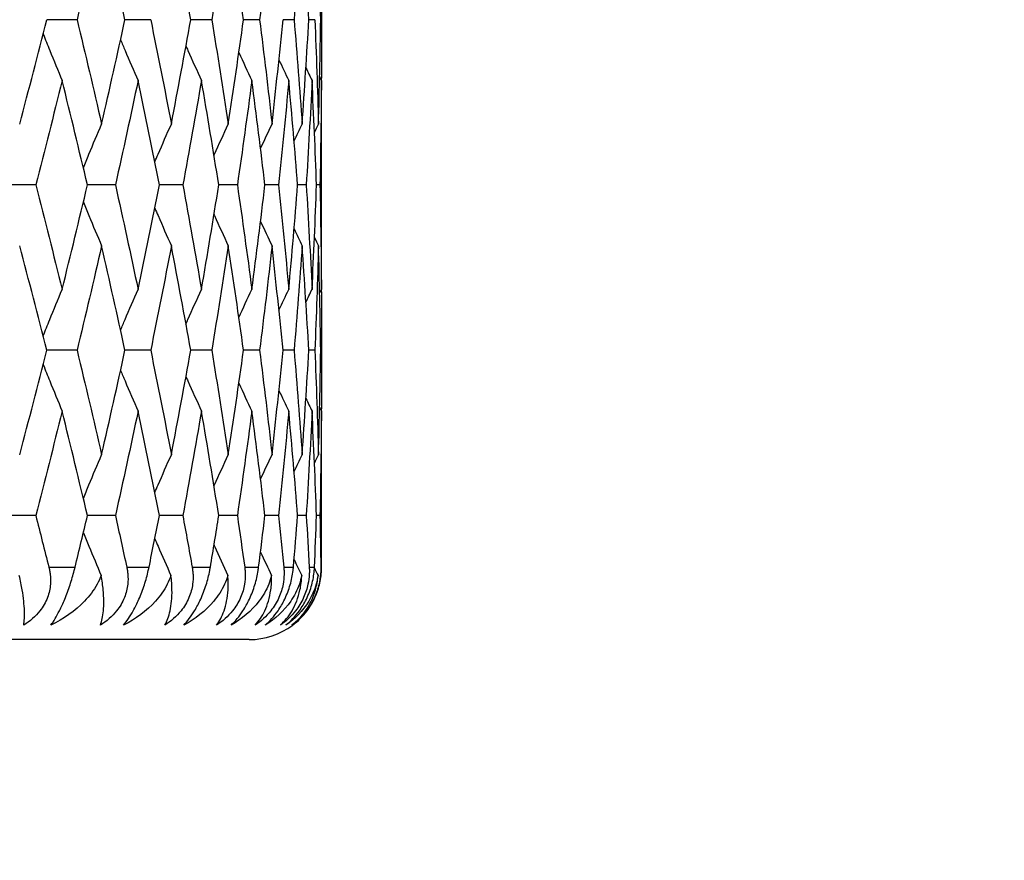
# Model space of a CAD drawing. Units: millimetres. Extents: x 36 to 1300, y 36 to 909.
# Drawn here: x 595 to 601, y 692 to 698 of the extents above; entities that cross this region are included whole.
import ezdxf

# ---------------------------------------------------------------- set-up
doc = ezdxf.new("R2010")
doc.units = ezdxf.units.MM
doc.header["$LTSCALE"] = 4.5
for name, color, linetype, lineweight, true_color in [('Dimension (ISO)', 7, 'Continuous', 18, 0x00003f), ('Visible (ISO)', 7, 'Continuous', 25, 0x00003f), ('Visible Narrow (ISO)', 7, 'Continuous', 25, 0x00003f)]:
    doc.layers.add(name, color=color, linetype=linetype, lineweight=lineweight, true_color=true_color)
doc.styles.add('Samuel Heath (ISO)', font='tahoma.ttf')
doc.dimstyles.new('Samuel Heath (ISO)', dxfattribs={"dimscale": 4.5, "dimtxt": 3, "dimasz": 2.5, "dimexe": 1, "dimexo": 1.5, "dimgap": 0.762, "dimtad": 0, "dimtih": 1, "dimtoh": 1, "dimdec": 4, "dimlfac": 0.03937, "dimrnd": 1e-08, "dimzin": 1, "dimdsep": 46, "dimlunit": 5, "dimtxsty": 'Samuel Heath (ISO)', "dimcen": 0.09, "dimdle": 10, "dimclrd": 256, "dimclre": 256, "dimclrt": 256, "dimazin": 0, "dimtfac": 1, "dimtdec": 4, "dimtmove": 0, "dimatfit": 3, "dimfxl": 0, "dimfrac": 2, "dimtolj": 1, "dimtzin": 0, "dimlwd": 15, "dimlwe": 15, "dimarcsym": 0})

# ---------------------------------------------------------------- blocks, each defined once
blk = doc.blocks.new('*D7')
at = {"layer": 'Defpoints', "color": 0, "transparency": 16777216}
for p in [(596.1105, 693.53), (638.1105, 693.53), (460.1105, 393.53)]:
    blk.add_point(p, dxfattribs=at)
at = {"layer": 'Dimension (ISO)', "color": 176, "lineweight": 15, "true_color": 0x000080, "transparency": 16777216}
for p, q in [((602.8605, 693.53), (642.6105, 693.53)), ((638.1105, 682.28), (638.1105, 555.4815)), ((638.1105, 404.78), (638.1105, 531.5785)), ((466.8605, 393.53), (642.6105, 393.53))]:
    blk.add_line(p, q, dxfattribs=at)
at = {"layer": 'Dimension (ISO)', "color": 176, "true_color": 0x000080, "transparency": 16777216}
for points in [[(636.2355, 682.28), (639.9855, 682.28), (638.1105, 693.53)], [(636.2355, 404.78), (639.9855, 404.78), (638.1105, 393.53)]]:
    blk.add_solid(points, dxfattribs=at)
at = {"layer": 'Dimension (ISO)', "color": 176, "lineweight": 18, "true_color": 0x000080, "transparency": 16777216, "insert": (638.1105, 552.0525), "char_height": 13.5, "attachment_point": 2, "style": 'Samuel Heath (ISO)'}
blk.add_mtext('\\A1;11 13/16', dxfattribs=at)
blk = doc.blocks.new('*D8')
at = {"layer": 'Defpoints', "color": 0, "transparency": 16777216}
for p in [(596.6105, 868.465), (596.6105, 713.53), (409.1105, 612.33)]:
    blk.add_point(p, dxfattribs=at)
at = {"layer": 'Dimension (ISO)', "color": 176, "lineweight": 15, "true_color": 0x000080, "transparency": 16777216}
for p, q in [((409.1105, 619.08), (409.1105, 872.965)), ((596.6105, 720.28), (596.6105, 872.965)), ((420.3605, 868.465), (478.5605, 868.465)), ((585.3605, 868.465), (527.1606, 868.465))]:
    blk.add_line(p, q, dxfattribs=at)
at = {"layer": 'Dimension (ISO)', "color": 176, "true_color": 0x000080, "transparency": 16777216}
for points in [[(420.3605, 870.34), (420.3605, 866.59), (409.1105, 868.465)], [(585.3605, 870.34), (585.3605, 866.59), (596.6105, 868.465)]]:
    blk.add_solid(points, dxfattribs=at)
at = {"layer": 'Dimension (ISO)', "color": 176, "lineweight": 18, "true_color": 0x000080, "transparency": 16777216, "insert": (502.8605, 876.9875), "char_height": 13.5, "attachment_point": 2, "style": 'Samuel Heath (ISO)'}
blk.add_mtext('\\A1;7 3/8', dxfattribs=at)

msp = doc.modelspace()

# ---------------------------------------------------------------- linework, layer by layer
at = {"layer": 'Visible (ISO)'}
for p, q in [((594.92031, 697.81568), (594.71169, 697.81568)), ((595.42925, 697.81568), (595.25172, 697.81568)), ((595.85109, 697.81568), (595.70607, 697.81568)), ((596.18242, 697.81568), (596.07109, 697.81568)), ((596.42058, 697.81568), (596.34384, 697.81568)), ((596.56366, 697.81568), (596.52211, 697.81568)), ((596.6105, 697.81568), (596.60448, 697.81568)), ((596.61051, 696.33703), (596.61051, 697.0086)), ((594.63442, 696.67282), (594.41088, 696.67282)), ((595.18542, 696.67282), (594.99216, 696.67282)), ((595.65128, 696.67282), (595.48985, 696.67282)), ((596.02825, 696.67282), (595.89995, 696.67282)), ((596.31329, 696.67282), (596.21915, 696.67282)), ((596.5041, 696.67282), (596.44489, 696.67282)), ((596.59915, 696.67282), (596.57535, 696.67282)), ((594.92031, 695.52996), (594.71169, 695.52996)), ((595.42925, 695.52996), (595.25172, 695.52996)), ((595.85109, 695.52996), (595.70607, 695.52996)), ((596.18242, 695.52996), (596.07109, 695.52996)), ((596.42058, 695.52996), (596.34384, 695.52996)), ((596.56366, 695.52996), (596.52211, 695.52996)), ((596.6105, 695.52996), (596.60448, 695.52996)), ((596.61051, 694.05132), (596.61051, 694.72289)), ((594.63442, 694.3871), (594.41088, 694.3871)), ((595.18542, 694.3871), (594.99216, 694.3871)), ((595.65128, 694.3871), (595.48985, 694.3871)), ((596.02825, 694.3871), (595.89995, 694.3871)), ((596.31329, 694.3871), (596.21915, 694.3871)), ((596.5041, 694.3871), (596.44489, 694.3871)), ((596.59915, 694.3871), (596.57535, 694.3871)), ((596.11051, 693.52996), (573.11051, 693.52996))]:
    msp.add_line(p, q, dxfattribs=at)
msp.add_arc((596.11051, 694.02996), 0.5, 270, 306.889783, dxfattribs=at)
for points in [[(595.09022, 698.53758), (595.03498, 698.29695), (594.97833, 698.05631), (594.92031, 697.81568)], [(595.25172, 697.81568), (595.1993, 698.05631), (595.14547, 698.29695), (595.09022, 698.53758)], [(595.70607, 697.81568), (595.66288, 698.05631), (595.61821, 698.29695), (595.57206, 698.53758)], [(595.96565, 698.53758), (595.92898, 698.29695), (595.89078, 698.05631), (595.85109, 697.81568)], [(596.07109, 697.81568), (596.03748, 698.05631), (596.00232, 698.29695), (595.96565, 698.53758)], [(596.26781, 698.53758), (596.24091, 698.29695), (596.21244, 698.05631), (596.18242, 697.81568)], [(596.47612, 698.53758), (596.45919, 698.29695), (596.44068, 698.05631), (596.42058, 697.81568)], [(596.52211, 697.81568), (596.50837, 698.05631), (596.49304, 698.29695), (596.47612, 698.53758)], [(596.60448, 697.81568), (596.60089, 698.05631), (596.59569, 698.29695), (596.58889, 698.53758)], [(596.6086, 698.23553), (596.60977, 698.09558), (596.61041, 697.95563), (596.6105, 697.81568)], [(594.524, 697.09377), (594.5879, 697.33441), (594.65047, 697.57504), (594.71169, 697.81568)], [(594.92031, 697.81568), (594.97833, 697.57504), (595.03498, 697.33441), (595.09022, 697.09377)], [(595.09022, 697.09377), (595.14547, 697.33441), (595.1993, 697.57504), (595.25172, 697.81568)], [(595.42925, 697.81568), (595.47831, 697.57504), (595.52592, 697.33441), (595.57206, 697.09377)], [(595.57206, 697.09377), (595.61821, 697.33441), (595.66288, 697.57504), (595.70607, 697.81568)], [(595.85109, 697.81568), (595.89078, 697.57504), (595.92898, 697.33441), (595.96565, 697.09377)], [(595.96565, 697.09377), (596.00232, 697.33441), (596.03748, 697.57504), (596.07109, 697.81568)], [(596.18242, 697.81568), (596.21244, 697.57504), (596.24091, 697.33441), (596.26781, 697.09377)], [(596.26781, 697.09377), (596.29472, 697.33441), (596.32006, 697.57504), (596.34384, 697.81568)], [(596.42058, 697.81568), (596.44068, 697.57504), (596.45919, 697.33441), (596.47612, 697.09377)], [(596.47612, 697.09377), (596.49304, 697.33441), (596.50837, 697.57504), (596.52211, 697.81568)], [(596.56366, 697.81568), (596.57367, 697.57504), (596.58208, 697.33441), (596.58889, 697.09377)], [(596.58889, 697.09377), (596.59569, 697.33441), (596.60089, 697.57504), (596.60448, 697.81568)], [(596.6105, 697.81568), (596.61041, 697.67572), (596.60977, 697.53577), (596.6086, 697.39582)], [(596.03887, 697.58829), (596.06841, 697.52363), (596.09823, 697.4591), (596.12833, 697.39472)], [(596.31575, 697.53839), (596.33828, 697.49042), (596.36097, 697.44253), (596.38382, 697.39472)], [(596.50209, 697.48277), (596.51617, 697.45339), (596.53031, 697.42404), (596.54452, 697.39472)], [(596.59711, 697.41943), (596.60111, 697.41119), (596.60512, 697.40296), (596.60913, 697.39472)], [(594.81739, 697.39472), (594.75776, 697.15409), (594.69676, 696.91345), (594.63442, 696.67282)], [(594.99216, 696.67282), (594.93528, 696.91345), (594.87702, 697.15409), (594.81739, 697.39472)], [(595.34195, 697.39472), (595.29121, 697.15409), (595.23902, 696.91345), (595.18542, 696.67282)], [(595.48985, 696.67282), (595.442, 696.91345), (595.39269, 697.15409), (595.34195, 697.39472)], [(595.7801, 697.39472), (595.73866, 697.15409), (595.69571, 696.91345), (595.65128, 696.67282)], [(595.89995, 696.67282), (595.86151, 696.91345), (595.82155, 697.15409), (595.7801, 697.39472)], [(596.12833, 697.39472), (596.09651, 697.15409), (596.06314, 696.91345), (596.02825, 696.67282)], [(596.21915, 696.67282), (596.19043, 696.91345), (596.16015, 697.15409), (596.12833, 697.39472)], [(596.38382, 697.39472), (596.36188, 697.15409), (596.33837, 696.91345), (596.31329, 696.67282)], [(596.44489, 696.67282), (596.42612, 696.91345), (596.40576, 697.15409), (596.38382, 697.39472)], [(596.54452, 697.39472), (596.53264, 697.15409), (596.51917, 696.91345), (596.5041, 696.67282)], [(596.57535, 696.67282), (596.56667, 696.91345), (596.55639, 697.15409), (596.54452, 697.39472)], [(596.60913, 697.39472), (596.60741, 697.15409), (596.60408, 696.91345), (596.59915, 696.67282)], [(596.61051, 697.0086), (596.61051, 697.13731), (596.61005, 697.26602), (596.60913, 697.39472)], [(596.18854, 696.92454), (596.21475, 696.98106), (596.24117, 697.03747), (596.26781, 697.09377)], [(596.42031, 696.97709), (596.43881, 697.01603), (596.45741, 697.05493), (596.47612, 697.09377)], [(596.56103, 697.03627), (596.57029, 697.05545), (596.57957, 697.07462), (596.58889, 697.09377)], [(594.63442, 696.67282), (594.69676, 696.43218), (594.75776, 696.19155), (594.81739, 695.95091)], [(594.81739, 695.95091), (594.87702, 696.19155), (594.93528, 696.43218), (594.99216, 696.67282)], [(595.18542, 696.67282), (595.23902, 696.43218), (595.29121, 696.19155), (595.34195, 695.95091)], [(595.34195, 695.95091), (595.39269, 696.19155), (595.442, 696.43218), (595.48985, 696.67282)], [(595.65128, 696.67282), (595.69571, 696.43218), (595.73866, 696.19155), (595.7801, 695.95091)], [(595.7801, 695.95091), (595.82155, 696.19155), (595.86151, 696.43218), (595.89995, 696.67282)], [(596.02825, 696.67282), (596.06314, 696.43218), (596.09651, 696.19155), (596.12833, 695.95091)], [(596.12833, 695.95091), (596.16015, 696.19155), (596.19043, 696.43218), (596.21915, 696.67282)], [(596.31329, 696.67282), (596.33837, 696.43218), (596.36188, 696.19155), (596.38382, 695.95091)], [(596.38382, 695.95091), (596.40576, 696.19155), (596.42612, 696.43218), (596.44489, 696.67282)], [(596.5041, 696.67282), (596.51917, 696.43218), (596.53264, 696.19155), (596.54452, 695.95091)], [(596.54452, 695.95091), (596.55639, 696.19155), (596.56667, 696.43218), (596.57535, 696.67282)], [(596.59915, 696.67282), (596.60408, 696.43218), (596.60741, 696.19155), (596.60913, 695.95091)], [(596.18854, 696.42109), (596.21475, 696.36458), (596.24117, 696.30817), (596.26781, 696.25187)], [(596.42031, 696.36855), (596.43881, 696.3296), (596.45741, 696.29071), (596.47612, 696.25187)], [(596.60913, 695.95091), (596.61005, 696.07962), (596.61051, 696.20833), (596.61051, 696.33703)], [(596.56103, 696.30936), (596.57029, 696.29019), (596.57957, 696.27102), (596.58889, 696.25187)], [(594.71169, 695.52996), (594.65047, 695.7706), (594.5879, 696.01123), (594.524, 696.25187)], [(595.09022, 696.25187), (595.03498, 696.01123), (594.97833, 695.7706), (594.92031, 695.52996)], [(595.25172, 695.52996), (595.1993, 695.7706), (595.14547, 696.01123), (595.09022, 696.25187)], [(595.57206, 696.25187), (595.52592, 696.01123), (595.47831, 695.7706), (595.42925, 695.52996)], [(595.70607, 695.52996), (595.66288, 695.7706), (595.61821, 696.01123), (595.57206, 696.25187)], [(595.96565, 696.25187), (595.92898, 696.01123), (595.89078, 695.7706), (595.85109, 695.52996)], [(596.07109, 695.52996), (596.03748, 695.7706), (596.00232, 696.01123), (595.96565, 696.25187)], [(596.26781, 696.25187), (596.24091, 696.01123), (596.21244, 695.7706), (596.18242, 695.52996)], [(596.34384, 695.52996), (596.32006, 695.7706), (596.29472, 696.01123), (596.26781, 696.25187)], [(596.47612, 696.25187), (596.45919, 696.01123), (596.44068, 695.7706), (596.42058, 695.52996)], [(596.52211, 695.52996), (596.50837, 695.7706), (596.49304, 696.01123), (596.47612, 696.25187)], [(596.58889, 696.25187), (596.58208, 696.01123), (596.57367, 695.7706), (596.56366, 695.52996)], [(596.60448, 695.52996), (596.60089, 695.7706), (596.59569, 696.01123), (596.58889, 696.25187)], [(596.03887, 695.75735), (596.06841, 695.82201), (596.09823, 695.88653), (596.12833, 695.95091)], [(596.31575, 695.80725), (596.33828, 695.85521), (596.36097, 695.9031), (596.38382, 695.95091)], [(596.50209, 695.86287), (596.51617, 695.89224), (596.53031, 695.92159), (596.54452, 695.95091)], [(596.59711, 695.92621), (596.60111, 695.93445), (596.60512, 695.94268), (596.60913, 695.95091)], [(596.6086, 695.94982), (596.60977, 695.80987), (596.61041, 695.66991), (596.6105, 695.52996)], [(594.524, 694.80806), (594.5879, 695.04869), (594.65047, 695.28933), (594.71169, 695.52996)], [(594.92031, 695.52996), (594.97833, 695.28933), (595.03498, 695.04869), (595.09022, 694.80806)], [(595.09022, 694.80806), (595.14547, 695.04869), (595.1993, 695.28933), (595.25172, 695.52996)], [(595.42925, 695.52996), (595.47831, 695.28933), (595.52592, 695.04869), (595.57206, 694.80806)], [(595.57206, 694.80806), (595.61821, 695.04869), (595.66288, 695.28933), (595.70607, 695.52996)], [(595.85109, 695.52996), (595.89078, 695.28933), (595.92898, 695.04869), (595.96565, 694.80806)], [(595.96565, 694.80806), (596.00232, 695.04869), (596.03748, 695.28933), (596.07109, 695.52996)], [(596.18242, 695.52996), (596.21244, 695.28933), (596.24091, 695.04869), (596.26781, 694.80806)], [(596.26781, 694.80806), (596.29472, 695.04869), (596.32006, 695.28933), (596.34384, 695.52996)], [(596.42058, 695.52996), (596.44068, 695.28933), (596.45919, 695.04869), (596.47612, 694.80806)], [(596.47612, 694.80806), (596.49304, 695.04869), (596.50837, 695.28933), (596.52211, 695.52996)], [(596.56366, 695.52996), (596.57367, 695.28933), (596.58208, 695.04869), (596.58889, 694.80806)], [(596.58889, 694.80806), (596.59569, 695.04869), (596.60089, 695.28933), (596.60448, 695.52996)], [(596.6105, 695.52996), (596.61041, 695.39001), (596.60977, 695.25006), (596.6086, 695.1101)], [(596.03887, 695.30257), (596.06841, 695.23791), (596.09823, 695.17339), (596.12833, 695.10901)], [(596.31575, 695.25267), (596.33828, 695.20471), (596.36097, 695.15682), (596.38382, 695.10901)], [(596.50209, 695.19706), (596.51617, 695.16768), (596.53031, 695.13833), (596.54452, 695.10901)], [(594.81739, 695.10901), (594.75776, 694.86837), (594.69676, 694.62774), (594.63442, 694.3871)], [(594.99216, 694.3871), (594.93528, 694.62774), (594.87702, 694.86837), (594.81739, 695.10901)], [(595.34195, 695.10901), (595.29121, 694.86837), (595.23902, 694.62774), (595.18542, 694.3871)], [(595.48985, 694.3871), (595.442, 694.62774), (595.39269, 694.86837), (595.34195, 695.10901)], [(595.7801, 695.10901), (595.73866, 694.86837), (595.69571, 694.62774), (595.65128, 694.3871)], [(595.89995, 694.3871), (595.86151, 694.62774), (595.82155, 694.86837), (595.7801, 695.10901)], [(596.12833, 695.10901), (596.09651, 694.86837), (596.06314, 694.62774), (596.02825, 694.3871)], [(596.21915, 694.3871), (596.19043, 694.62774), (596.16015, 694.86837), (596.12833, 695.10901)], [(596.38382, 695.10901), (596.36188, 694.86837), (596.33837, 694.62774), (596.31329, 694.3871)], [(596.44489, 694.3871), (596.42612, 694.62774), (596.40576, 694.86837), (596.38382, 695.10901)], [(596.54452, 695.10901), (596.53264, 694.86837), (596.51917, 694.62774), (596.5041, 694.3871)], [(596.57535, 694.3871), (596.56667, 694.62774), (596.55639, 694.86837), (596.54452, 695.10901)], [(596.59711, 695.13372), (596.60111, 695.12548), (596.60512, 695.11724), (596.60913, 695.10901)], [(596.60913, 695.10901), (596.60741, 694.86837), (596.60408, 694.62774), (596.59915, 694.3871)], [(596.61051, 694.72289), (596.61051, 694.8516), (596.61005, 694.9803), (596.60913, 695.10901)], [(596.18854, 694.63883), (596.21475, 694.69535), (596.24117, 694.75176), (596.26781, 694.80806)], [(596.42031, 694.69138), (596.43881, 694.73032), (596.45741, 694.76921), (596.47612, 694.80806)], [(596.56103, 694.75056), (596.57029, 694.76974), (596.57957, 694.7889), (596.58889, 694.80806)], [(594.63442, 694.3871), (594.66526, 694.26806), (594.69578, 694.14901), (594.72596, 694.02996)], [(594.90673, 694.02996), (594.93554, 694.14901), (594.96402, 694.26806), (594.99216, 694.3871)], [(595.18542, 694.3871), (595.21194, 694.26806), (595.23811, 694.14901), (595.26393, 694.02996)], [(595.41777, 694.02996), (595.44215, 694.14901), (595.46618, 694.26806), (595.48985, 694.3871)], [(595.65128, 694.3871), (595.67326, 694.26806), (595.69488, 694.14901), (595.71613, 694.02996)], [(595.84179, 694.02996), (595.86154, 694.14901), (595.88093, 694.26806), (595.89995, 694.3871)], [(596.02825, 694.3871), (596.04551, 694.26806), (596.0624, 694.14901), (596.07891, 694.02996)], [(596.17538, 694.02996), (596.19035, 694.14901), (596.20494, 694.26806), (596.21915, 694.3871)], [(596.31329, 694.3871), (596.32569, 694.26806), (596.33772, 694.14901), (596.34936, 694.02996)], [(596.41586, 694.02996), (596.42593, 694.14901), (596.4356, 694.26806), (596.44489, 694.3871)], [(596.5041, 694.3871), (596.51155, 694.26806), (596.51862, 694.14901), (596.52529, 694.02996)], [(596.56129, 694.02996), (596.56637, 694.14901), (596.57105, 694.26806), (596.57535, 694.3871)], [(596.59915, 694.3871), (596.60159, 694.26806), (596.60364, 694.14901), (596.60529, 694.02996)], [(596.18854, 694.13538), (596.21371, 694.08111), (596.23907, 694.02694), (596.26464, 693.97287)], [(596.42031, 694.08283), (596.43774, 694.04613), (596.45526, 694.00948), (596.47288, 693.97287)], [(596.56099, 694.02372), (596.56918, 694.00676), (596.57739, 693.98981), (596.58562, 693.97287)], [(596.61051, 694.02996), (596.61051, 694.03708), (596.61051, 694.0442), (596.61051, 694.05132)], [(596.41065, 693.63007), (596.4106, 693.63003), (596.41056, 693.63), (596.41051, 693.62996)]]:
    msp.add_open_spline(points, degree=3, dxfattribs=at)
for points, knots in [([(594.68646, 697.71683), (594.70152, 697.67907), (594.71666, 697.64136), (594.7601, 697.53388), (594.7886, 697.46422), (594.81739, 697.39472)], [0.010905872, 0.010905872, 0.010905872, 0.010905872, 0.023415808, 0.023415808, 0.046605732, 0.046605732, 0.046605732, 0.046605732]), ([(595.22124, 697.6765), (595.23147, 697.65221), (595.24174, 697.62794), (595.28171, 697.53388), (595.31168, 697.46422), (595.34195, 697.39472)], [0.015362126, 0.015362126, 0.015362126, 0.015362126, 0.023415808, 0.023415808, 0.046605732, 0.046605732, 0.046605732, 0.046605732]), ([(595.67317, 697.63395), (595.67762, 697.62386), (595.68207, 697.61378), (595.71741, 697.53388), (595.7486, 697.46422), (595.7801, 697.39472)], [0.020067494, 0.020067494, 0.020067494, 0.020067494, 0.023415808, 0.023415808, 0.046605732, 0.046605732, 0.046605732, 0.046605732]), ([(594.96397, 696.7916), (594.97673, 696.8227), (594.98955, 696.85377), (595.0314, 696.95462), (595.06066, 697.02428), (595.09022, 697.09377)], [0.013108347, 0.013108347, 0.013108347, 0.013108347, 0.023415808, 0.023415808, 0.046605732, 0.046605732, 0.046605732, 0.046605732]), ([(595.45779, 696.83294), (595.46526, 696.85024), (595.47273, 696.86752), (595.51054, 696.95462), (595.54114, 697.02428), (595.57206, 697.09377)], [0.017677919, 0.017677919, 0.017677919, 0.017677919, 0.023415808, 0.023415808, 0.046605732, 0.046605732, 0.046605732, 0.046605732]), ([(595.86698, 696.87692), (595.86816, 696.87955), (595.86934, 696.88217), (595.90191, 696.95462), (595.93362, 697.02428), (595.96565, 697.09377)], [0.022543923, 0.022543923, 0.022543923, 0.022543923, 0.023415808, 0.023415808, 0.046605732, 0.046605732, 0.046605732, 0.046605732]), ([(594.96397, 696.55403), (594.97673, 696.52294), (594.98955, 696.49187), (595.0314, 696.39102), (595.06066, 696.32136), (595.09022, 696.25187)], [0.013108347, 0.013108347, 0.013108347, 0.013108347, 0.023415808, 0.023415808, 0.046605732, 0.046605732, 0.046605732, 0.046605732]), ([(595.45779, 696.51269), (595.46526, 696.4954), (595.47273, 696.47811), (595.51054, 696.39102), (595.54114, 696.32136), (595.57206, 696.25187)], [0.017677919, 0.017677919, 0.017677919, 0.017677919, 0.023415808, 0.023415808, 0.046605732, 0.046605732, 0.046605732, 0.046605732]), ([(595.86698, 696.46871), (595.86816, 696.46609), (595.86934, 696.46346), (595.90191, 696.39102), (595.93362, 696.32136), (595.96565, 696.25187)], [0.022543923, 0.022543923, 0.022543923, 0.022543923, 0.023415808, 0.023415808, 0.046605732, 0.046605732, 0.046605732, 0.046605732]), ([(594.68646, 695.62881), (594.70152, 695.66657), (594.71666, 695.70428), (594.7601, 695.81176), (594.7886, 695.88142), (594.81739, 695.95091)], [0.010905872, 0.010905872, 0.010905872, 0.010905872, 0.023415808, 0.023415808, 0.046605732, 0.046605732, 0.046605732, 0.046605732]), ([(595.22124, 695.66914), (595.23147, 695.69343), (595.24174, 695.71769), (595.28171, 695.81176), (595.31168, 695.88142), (595.34195, 695.95091)], [0.015362126, 0.015362126, 0.015362126, 0.015362126, 0.023415808, 0.023415808, 0.046605732, 0.046605732, 0.046605732, 0.046605732]), ([(595.67317, 695.71169), (595.67762, 695.72178), (595.68207, 695.73186), (595.71741, 695.81176), (595.7486, 695.88142), (595.7801, 695.95091)], [0.020067494, 0.020067494, 0.020067494, 0.020067494, 0.023415808, 0.023415808, 0.046605732, 0.046605732, 0.046605732, 0.046605732]), ([(594.68646, 695.43111), (594.70152, 695.39336), (594.71666, 695.35565), (594.7601, 695.24816), (594.7886, 695.1785), (594.81739, 695.10901)], [0.010905872, 0.010905872, 0.010905872, 0.010905872, 0.023415808, 0.023415808, 0.046605732, 0.046605732, 0.046605732, 0.046605732]), ([(595.22124, 695.39078), (595.23147, 695.3665), (595.24174, 695.34223), (595.28171, 695.24816), (595.31168, 695.1785), (595.34195, 695.10901)], [0.015362126, 0.015362126, 0.015362126, 0.015362126, 0.023415808, 0.023415808, 0.046605732, 0.046605732, 0.046605732, 0.046605732]), ([(595.67317, 695.34823), (595.67762, 695.33815), (595.68207, 695.32806), (595.71741, 695.24816), (595.7486, 695.1785), (595.7801, 695.10901)], [0.020067494, 0.020067494, 0.020067494, 0.020067494, 0.023415808, 0.023415808, 0.046605732, 0.046605732, 0.046605732, 0.046605732]), ([(594.96397, 694.50589), (594.97673, 694.53699), (594.98955, 694.56805), (595.0314, 694.6689), (595.06066, 694.73856), (595.09022, 694.80806)], [0.013108347, 0.013108347, 0.013108347, 0.013108347, 0.023415808, 0.023415808, 0.046605732, 0.046605732, 0.046605732, 0.046605732]), ([(595.45779, 694.54723), (595.46526, 694.56452), (595.47273, 694.58181), (595.51054, 694.6689), (595.54114, 694.73856), (595.57206, 694.80806)], [0.017677919, 0.017677919, 0.017677919, 0.017677919, 0.023415808, 0.023415808, 0.046605732, 0.046605732, 0.046605732, 0.046605732]), ([(595.86698, 694.59121), (595.86816, 694.59383), (595.86934, 694.59646), (595.90191, 694.6689), (595.93362, 694.73856), (595.96565, 694.80806)], [0.022543923, 0.022543923, 0.022543923, 0.022543923, 0.023415808, 0.023415808, 0.046605732, 0.046605732, 0.046605732, 0.046605732]), ([(594.96397, 694.26832), (594.97673, 694.23722), (594.98955, 694.20616), (595.03046, 694.10755), (595.05878, 694.04013), (595.08737, 693.97287)], [0.013108347, 0.013108347, 0.013108347, 0.013108347, 0.023415808, 0.023415808, 0.045858663, 0.045858663, 0.045858663, 0.045858663]), ([(595.45779, 694.22698), (595.46526, 694.20969), (595.47273, 694.1924), (595.50956, 694.10755), (595.53917, 694.04013), (595.56908, 693.97287)], [0.017677919, 0.017677919, 0.017677919, 0.017677919, 0.023415808, 0.023415808, 0.045858663, 0.045858663, 0.045858663, 0.045858663]), ([(595.86698, 694.183), (595.86816, 694.18037), (595.86934, 694.17775), (595.9009, 694.10755), (595.93158, 694.04013), (595.96256, 693.97287)], [0.022543923, 0.022543923, 0.022543923, 0.022543923, 0.023415808, 0.023415808, 0.045858663, 0.045858663, 0.045858663, 0.045858663]), ([(594.72596, 694.02996), (594.72626, 694.02878), (594.72655, 694.0276), (594.72725, 694.02472), (594.72765, 694.02303), (594.72903, 694.01704), (594.72994, 694.01274), (594.73258, 693.99919), (594.73404, 693.98988), (594.73773, 693.95833), (594.73832, 693.93588), (594.73425, 693.88174), (594.72743, 693.85052), (594.70346, 693.78753), (594.68592, 693.75693), (594.63311, 693.6896), (594.59481, 693.65676), (594.55214, 693.62996)], [0.00000067, 0.00000067, 0.00000067, 0.00000067, 0.000391985, 0.000391985, 0.000952313, 0.000952313, 0.00236386, 0.00236386, 0.005380975, 0.005380975, 0.01251491, 0.01251491, 0.022529096, 0.022529096, 0.033345235, 0.033345235, 0.048434087, 0.048434087, 0.048434087, 0.048434087]), ([(594.74011, 693.62996), (594.75892, 693.6569), (594.7786, 693.68993), (594.81093, 693.75418), (594.82319, 693.78094), (594.84832, 693.84147), (594.86069, 693.87474), (594.88301, 693.94196), (594.89274, 693.97515), (594.90227, 694.01198), (594.90339, 694.01641), (594.90493, 694.02259), (594.90536, 694.02435), (594.90596, 694.02678), (594.90612, 694.02745), (594.90643, 694.02873), (594.90658, 694.02935), (594.90673, 694.02996)], [0, 0, 0, 0, 0.01519176, 0.01519176, 0.024734332, 0.024734332, 0.035472435, 0.035472435, 0.046064024, 0.046064024, 0.047517982, 0.047517982, 0.048100642, 0.048100642, 0.048322506, 0.048322506, 0.048526569, 0.048526569, 0.048526569, 0.048526569]), ([(595.26393, 694.02996), (595.26419, 694.02878), (595.26444, 694.0276), (595.26503, 694.02472), (595.26537, 694.02303), (595.26653, 694.01704), (595.26729, 694.01274), (595.26945, 693.99919), (595.27059, 693.98988), (595.27323, 693.95833), (595.2731, 693.93588), (595.26745, 693.88174), (595.25982, 693.85052), (595.23447, 693.78753), (595.21639, 693.75693), (595.16276, 693.6896), (595.12436, 693.65676), (595.0819, 693.62996)], [0.00000067, 0.00000067, 0.00000067, 0.00000067, 0.000391985, 0.000391985, 0.000952313, 0.000952313, 0.00236386, 0.00236386, 0.005380975, 0.005380975, 0.01251491, 0.01251491, 0.022529096, 0.022529096, 0.033345235, 0.033345235, 0.048434087, 0.048434087, 0.048434087, 0.048434087]), ([(595.24186, 693.62996), (595.26405, 693.6569), (595.28662, 693.68993), (595.32241, 693.75418), (595.33566, 693.78094), (595.36212, 693.84147), (595.3747, 693.87474), (595.39653, 693.94196), (595.40559, 693.97515), (595.41394, 694.01198), (595.41491, 694.01641), (595.41623, 694.02259), (595.4166, 694.02435), (595.41711, 694.02678), (595.41725, 694.02745), (595.41751, 694.02873), (595.41764, 694.02935), (595.41777, 694.02996)], [0, 0, 0, 0, 0.01519176, 0.01519176, 0.024734332, 0.024734332, 0.035472435, 0.035472435, 0.046064024, 0.046064024, 0.047517982, 0.047517982, 0.048100642, 0.048100642, 0.048322506, 0.048322506, 0.048526569, 0.048526569, 0.048526569, 0.048526569]), ([(595.71613, 694.02996), (595.71634, 694.02878), (595.71655, 694.0276), (595.71703, 694.02472), (595.71731, 694.02303), (595.71824, 694.01704), (595.71884, 694.01274), (595.7205, 693.99919), (595.72131, 693.98988), (595.72287, 693.95833), (595.72203, 693.93588), (595.71484, 693.88174), (595.70647, 693.85052), (595.67993, 693.78753), (595.66147, 693.75693), (595.60744, 693.6896), (595.56927, 693.65676), (595.52735, 693.62996)], [0.00000067, 0.00000067, 0.00000067, 0.00000067, 0.000391985, 0.000391985, 0.000952313, 0.000952313, 0.00236386, 0.00236386, 0.005380975, 0.005380975, 0.01251491, 0.01251491, 0.022529096, 0.022529096, 0.033345235, 0.033345235, 0.048434087, 0.048434087, 0.048434087, 0.048434087]), ([(595.65802, 693.62996), (595.6834, 693.6569), (595.70869, 693.68993), (595.74764, 693.75418), (595.76178, 693.78094), (595.78935, 693.84147), (595.80204, 693.87474), (595.82321, 693.94196), (595.83151, 693.97515), (595.83862, 694.01198), (595.83944, 694.01641), (595.84053, 694.02259), (595.84084, 694.02435), (595.84125, 694.02678), (595.84137, 694.02745), (595.84158, 694.02873), (595.84169, 694.02935), (595.84179, 694.02996)], [0, 0, 0, 0, 0.01519176, 0.01519176, 0.024734332, 0.024734332, 0.035472435, 0.035472435, 0.046064024, 0.046064024, 0.047517982, 0.047517982, 0.048100642, 0.048100642, 0.048322506, 0.048322506, 0.048526569, 0.048526569, 0.048526569, 0.048526569]), ([(596.07891, 694.02996), (596.07908, 694.02878), (596.07924, 694.0276), (596.07961, 694.02472), (596.07982, 694.02303), (596.08052, 694.01704), (596.08096, 694.01274), (596.08211, 693.99919), (596.08258, 693.98988), (596.08304, 693.95833), (596.0815, 693.93588), (596.07283, 693.88174), (596.06378, 693.85052), (596.03627, 693.78753), (596.01757, 693.75693), (595.96359, 693.6896), (595.92594, 693.65676), (595.88491, 693.62996)], [0.00000067, 0.00000067, 0.00000067, 0.00000067, 0.000391985, 0.000391985, 0.000952313, 0.000952313, 0.00236386, 0.00236386, 0.005380975, 0.005380975, 0.01251491, 0.01251491, 0.022529096, 0.022529096, 0.033345235, 0.033345235, 0.048434087, 0.048434087, 0.048434087, 0.048434087]), ([(595.98522, 693.62996), (596.01361, 693.6569), (596.0414, 693.68993), (596.0832, 693.75418), (596.09811, 693.78094), (596.12658, 693.84147), (596.13928, 693.87474), (596.15961, 693.94196), (596.16709, 693.97515), (596.17291, 694.01198), (596.17356, 694.01641), (596.17442, 694.02259), (596.17466, 694.02435), (596.17498, 694.02678), (596.17506, 694.02745), (596.17523, 694.02873), (596.17531, 694.02935), (596.17538, 694.02996)], [0, 0, 0, 0, 0.01519176, 0.01519176, 0.024734332, 0.024734332, 0.035472435, 0.035472435, 0.046064024, 0.046064024, 0.047517982, 0.047517982, 0.048100642, 0.048100642, 0.048322506, 0.048322506, 0.048526569, 0.048526569, 0.048526569, 0.048526569]), ([(596.34936, 694.02996), (596.34948, 694.02878), (596.34959, 694.0276), (596.34984, 694.02472), (596.34998, 694.02303), (596.35045, 694.01704), (596.35071, 694.01274), (596.35134, 693.99919), (596.35147, 693.98988), (596.35084, 693.95833), (596.34862, 693.93588), (596.33854, 693.88174), (596.32887, 693.85052), (596.30062, 693.78753), (596.28183, 693.75693), (596.22833, 693.6896), (596.1915, 693.65676), (596.15169, 693.62996)], [0.00000067, 0.00000067, 0.00000067, 0.00000067, 0.000391985, 0.000391985, 0.000952313, 0.000952313, 0.00236386, 0.00236386, 0.005380975, 0.005380975, 0.01251491, 0.01251491, 0.022529096, 0.022529096, 0.033345235, 0.033345235, 0.048434087, 0.048434087, 0.048434087, 0.048434087]), ([(596.22085, 693.62996), (596.252, 693.6569), (596.28207, 693.68993), (596.32639, 693.75418), (596.34195, 693.78094), (596.37108, 693.84147), (596.38369, 693.87474), (596.40303, 693.94196), (596.40963, 693.97515), (596.4141, 694.01198), (596.41458, 694.01641), (596.4152, 694.02259), (596.41537, 694.02435), (596.41559, 694.02678), (596.41565, 694.02745), (596.41576, 694.02873), (596.41581, 694.02935), (596.41586, 694.02996)], [0, 0, 0, 0, 0.01519176, 0.01519176, 0.024734332, 0.024734332, 0.035472435, 0.035472435, 0.046064024, 0.046064024, 0.047517982, 0.047517982, 0.048100642, 0.048100642, 0.048322506, 0.048322506, 0.048526569, 0.048526569, 0.048526569, 0.048526569]), ([(596.52529, 694.02996), (596.52536, 694.02878), (596.52542, 694.0276), (596.52556, 694.02472), (596.52563, 694.02303), (596.52585, 694.01704), (596.52595, 694.01274), (596.52605, 693.99919), (596.52584, 693.98988), (596.52411, 693.95833), (596.52122, 693.93588), (596.50981, 693.88174), (596.49962, 693.85052), (596.47084, 693.78753), (596.45211, 693.75693), (596.39953, 693.6896), (596.36382, 693.65676), (596.32555, 693.62996)], [0.00000067, 0.00000067, 0.00000067, 0.00000067, 0.000391985, 0.000391985, 0.000952313, 0.000952313, 0.00236386, 0.00236386, 0.005380975, 0.005380975, 0.01251491, 0.01251491, 0.022529096, 0.022529096, 0.033345235, 0.033345235, 0.048434087, 0.048434087, 0.048434087, 0.048434087]), ([(596.36299, 693.62996), (596.39666, 693.6569), (596.42878, 693.68993), (596.47525, 693.75418), (596.49134, 693.78094), (596.5209, 693.84147), (596.53331, 693.87474), (596.55149, 693.94196), (596.55716, 693.97515), (596.56025, 694.01198), (596.56057, 694.01641), (596.56093, 694.02259), (596.56103, 694.02435), (596.56115, 694.02678), (596.56118, 694.02745), (596.56124, 694.02873), (596.56127, 694.02935), (596.56129, 694.02996)], [0, 0, 0, 0, 0.01519176, 0.01519176, 0.024734332, 0.024734332, 0.035472435, 0.035472435, 0.046064024, 0.046064024, 0.047517982, 0.047517982, 0.048100642, 0.048100642, 0.048322506, 0.048322506, 0.048526569, 0.048526569, 0.048526569, 0.048526569]), ([(596.60529, 694.02996), (596.60531, 694.02878), (596.60532, 694.0276), (596.60534, 694.02472), (596.60534, 694.02303), (596.60532, 694.01704), (596.60524, 694.01274), (596.60483, 693.99919), (596.60427, 693.98988), (596.60147, 693.95833), (596.59793, 693.93588), (596.58528, 693.88174), (596.57464, 693.85052), (596.54557, 693.78753), (596.52706, 693.75693), (596.47581, 693.6896), (596.44152, 693.65676), (596.40509, 693.62996)], [0.00000067, 0.00000067, 0.00000067, 0.00000067, 0.000391985, 0.000391985, 0.000952313, 0.000952313, 0.00236386, 0.00236386, 0.005380975, 0.005380975, 0.01251491, 0.01251491, 0.022529096, 0.022529096, 0.033345235, 0.033345235, 0.048434087, 0.048434087, 0.048434087, 0.048434087]), ([(596.41051, 693.62996), (596.44642, 693.6569), (596.48033, 693.68993), (596.52858, 693.75418), (596.54508, 693.78094), (596.57482, 693.84147), (596.58694, 693.87474), (596.60382, 693.94196), (596.60851, 693.97515), (596.61019, 694.01198), (596.61033, 694.01641), (596.61045, 694.02259), (596.61047, 694.02435), (596.61049, 694.02678), (596.6105, 694.02745), (596.6105, 694.02873), (596.61051, 694.02935), (596.61051, 694.02996)], [0, 0, 0, 0, 0.01519176, 0.01519176, 0.024734332, 0.024734332, 0.035472435, 0.035472435, 0.046064024, 0.046064024, 0.047517982, 0.047517982, 0.048100642, 0.048100642, 0.048322506, 0.048322506, 0.048526569, 0.048526569, 0.048526569, 0.048526569]), ([(594.55214, 693.62996), (594.55642, 693.65747), (594.55815, 693.69067), (594.55544, 693.77069), (594.55054, 693.81884), (594.53617, 693.90431), (594.52951, 693.93767), (594.5213, 693.97287)], [0, 0, 0, 0, 0.020220815, 0.020220815, 0.041787056, 0.041787056, 0.054132829, 0.054132829, 0.054132829, 0.054132829]), ([(595.08737, 693.97287), (595.07949, 693.95237), (595.07012, 693.9325), (595.0357, 693.87032), (595.00556, 693.8307), (594.90677, 693.72711), (594.82662, 693.67183), (594.74011, 693.62996)], [0.006466153, 0.006466153, 0.006466153, 0.006466153, 0.013617302, 0.013617302, 0.029697681, 0.029697681, 0.060263327, 0.060263327, 0.060263327, 0.060263327]), ([(595.0819, 693.62996), (595.09166, 693.65747), (595.09871, 693.69067), (595.10621, 693.77069), (595.10623, 693.81884), (595.09836, 693.90431), (595.09382, 693.93767), (595.08737, 693.97287)], [0, 0, 0, 0, 0.020220815, 0.020220815, 0.041787056, 0.041787056, 0.054132829, 0.054132829, 0.054132829, 0.054132829]), ([(595.56908, 693.97287), (595.56207, 693.95237), (595.55358, 693.9325), (595.52206, 693.87032), (595.49399, 693.8307), (595.4011, 693.72711), (595.3248, 693.67183), (595.24186, 693.62996)], [0.006466153, 0.006466153, 0.006466153, 0.006466153, 0.013617302, 0.013617302, 0.029697682, 0.029697682, 0.060263327, 0.060263327, 0.060263327, 0.060263327]), ([(595.52735, 693.62996), (595.54252, 693.65747), (595.55483, 693.69067), (595.57248, 693.77069), (595.57742, 693.81884), (595.5761, 693.90431), (595.57372, 693.93767), (595.56908, 693.97287)], [0, 0, 0, 0, 0.020220815, 0.020220815, 0.041787056, 0.041787056, 0.054132829, 0.054132829, 0.054132829, 0.054132829]), ([(595.96256, 693.97287), (595.95647, 693.95237), (595.94893, 693.9325), (595.92056, 693.87032), (595.89478, 693.8307), (595.80856, 693.72711), (595.73672, 693.67183), (595.65802, 693.62996)], [0.006466153, 0.006466153, 0.006466153, 0.006466153, 0.013617302, 0.013617302, 0.029697681, 0.029697681, 0.060263327, 0.060263327, 0.060263327, 0.060263327]), ([(595.88491, 693.62996), (595.90537, 693.65747), (595.92284, 693.69067), (595.95049, 693.77069), (595.9603, 693.81884), (595.96556, 693.90431), (595.96536, 693.93767), (595.96256, 693.97287)], [0, 0, 0, 0, 0.020220815, 0.020220815, 0.041787056, 0.041787056, 0.054132829, 0.054132829, 0.054132829, 0.054132829]), ([(596.26464, 693.97287), (596.25951, 693.95237), (596.25299, 693.9325), (596.22801, 693.87032), (596.20472, 693.8307), (596.12585, 693.72711), (596.05905, 693.67183), (595.98522, 693.62996)], [0.006466153, 0.006466153, 0.006466153, 0.006466153, 0.013617302, 0.013617302, 0.029697681, 0.029697681, 0.060263327, 0.060263327, 0.060263327, 0.060263327]), ([(596.15169, 693.62996), (596.17727, 693.65747), (596.19976, 693.69067), (596.2372, 693.77069), (596.2518, 693.81884), (596.26359, 693.90431), (596.26557, 693.93767), (596.26464, 693.97287)], [0, 0, 0, 0, 0.020220815, 0.020220815, 0.041787056, 0.041787056, 0.054132829, 0.054132829, 0.054132829, 0.054132829]), ([(596.47288, 693.97287), (596.46877, 693.95237), (596.46331, 693.9325), (596.44191, 693.87032), (596.42131, 693.8307), (596.35042, 693.72711), (596.28921, 693.67183), (596.22085, 693.62996)], [0.006466153, 0.006466153, 0.006466153, 0.006466153, 0.013617302, 0.013617302, 0.029697681, 0.029697681, 0.060263327, 0.060263327, 0.060263327, 0.060263327]), ([(596.32555, 693.62996), (596.35604, 693.65747), (596.38337, 693.69067), (596.4303, 693.77069), (596.44958, 693.81884), (596.46779, 693.90431), (596.47194, 693.93767), (596.47288, 693.97287)], [0, 0, 0, 0, 0.020220815, 0.020220815, 0.041787056, 0.041787056, 0.054132829, 0.054132829, 0.054132829, 0.054132829]), ([(596.58562, 693.97287), (596.58255, 693.95237), (596.5782, 693.9325), (596.56056, 693.87032), (596.54281, 693.8307), (596.48048, 693.72711), (596.42534, 693.67183), (596.36299, 693.62996)], [0.006466153, 0.006466153, 0.006466153, 0.006466153, 0.013617302, 0.013617302, 0.029697681, 0.029697681, 0.060263327, 0.060263327, 0.060263327, 0.060263327]), ([(596.40509, 693.62996), (596.44025, 693.65747), (596.4722, 693.69067), (596.52823, 693.77069), (596.55203, 693.81884), (596.57653, 693.90431), (596.58281, 693.93767), (596.58562, 693.97287)], [0, 0, 0, 0, 0.020220815, 0.020220815, 0.041787056, 0.041787056, 0.054132829, 0.054132829, 0.054132829, 0.054132829])]:
    msp.add_open_spline(points, degree=3, knots=knots, dxfattribs=at)
at = {"layer": 'Visible Narrow (ISO)'}
for p, q in [((594.72596, 694.02996), (594.90673, 694.02996)), ((595.26393, 694.02996), (595.41777, 694.02996)), ((595.71613, 694.02996), (595.84179, 694.02996)), ((596.07891, 694.02996), (596.17538, 694.02996)), ((596.34936, 694.02996), (596.41586, 694.02996)), ((596.52529, 694.02996), (596.56129, 694.02996)), ((596.60529, 694.02996), (596.61051, 694.02996))]:
    msp.add_line(p, q, dxfattribs=at)

# ---------------------------------------------------------------- dimensions: what is measured, and where the dimension line sits
at = {"layer": 'Dimension (ISO)', "color": 176, "lineweight": 18, "true_color": 0x000080}
for base, p1, p2, angle, override, picture, middle in [((596.61051, 868.46499), (409.11051, 612.32996), (596.61051, 713.52996), 180, {"dimgap": 0.762, "dimtih": 0, "dimtoh": 0, "dimdec": 4, "dimlfac": 0.03937, "dimtol": 0, "dimlim": 0, "dimtp": 0, "dimtm": 0, "dimtdec": 4, "dimtofl": 0, "dimatfit": 1}, '*D8', (502.86051, 868.46499)), ((638.11051, 693.52996), (460.11051, 393.52996), (596.11051, 693.52996), 90, {"dimgap": 0.762, "dimdec": 4, "dimlfac": 0.03937, "dimtol": 0, "dimlim": 0, "dimtp": 0, "dimtm": 0, "dimtdec": 4, "dimtofl": 0, "dimatfit": 1}, '*D7', (638.11051, 543.52996))]:
    dim = msp.add_linear_dim(base=base, p1=p1, p2=p2, angle=angle, dimstyle='Samuel Heath (ISO)', override=override, dxfattribs=at)
    dim.commit()
    dim.dimension.update_dxf_attribs({"geometry": picture, "text_midpoint": middle, "dimtype": 160})

doc.saveas('drawing.dxf')
